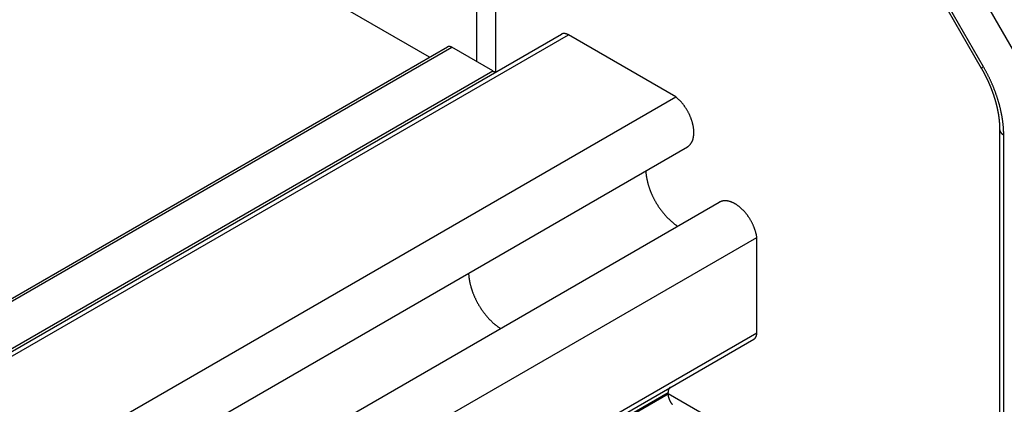
# Model space of a CAD drawing. Extents: x 29 to 3187, y -239 to 718.
# Drawn here: x 590 to 625, y 336 to 350 of the extents above; entities that cross this region are included whole.
import ezdxf

# ---------------------------------------------------------------- set-up
doc = ezdxf.new("R2010")
doc.units = 0
doc.header["$LTSCALE"] = 2
doc.layers.add('VISIBLE__ISO_', color=7, linetype='CONTINUOUS')
doc.layers.add('VISIBLE_NARROW__ISO_', color=7, linetype='CONTINUOUS')

msp = doc.modelspace()

# ---------------------------------------------------------------- linework, layer by layer
at = {"layer": 'VISIBLE__ISO_'}
for p, q in [((604.187, 348.2765), (570.4751, 367.74)), ((622.2667, 350.7898), (623.9412, 347.8894)), ((551.6332, 316.0368), (608.9088, 349.105)), ((613.0012, 346.8618), (609.1588, 349.0802)), ((547.5563, 315.5807), (604.8319, 348.6488)), ((606.4496, 347.7866), (604.9819, 348.634)), ((555.7256, 313.7937), (613.0012, 346.8618)), ((624.5991, 345.7002), (624.5991, 301.0674)), ((556.1417, 312.001), (613.4174, 345.0691)), ((557.2867, 310.0179), (614.5623, 343.086)), ((558.6311, 308.7612), (615.9067, 341.8293)), ((615.9067, 338.4132), (615.9067, 341.8293)), ((558.5275, 305.1162), (615.8032, 338.1843)), ((612.7248, 336.2232), (612.7248, 336.2717))]:
    msp.add_line(p, q, dxfattribs=at)
for points in [[(609.159, 349.08, 0), (609.157, 349.081, 0), (609.154, 349.083, 0), (609.152, 349.084, 0), (609.15, 349.085, 0), (609.148, 349.086, 0), (609.146, 349.087, 0), (609.144, 349.089, 0), (609.141, 349.09, 0), (609.139, 349.091, 0), (609.137, 349.092, 0), (609.135, 349.093, 0), (609.133, 349.094, 0), (609.131, 349.095, 0), (609.128, 349.096, 0), (609.126, 349.097, 0), (609.124, 349.098, 0), (609.122, 349.099, 0), (609.12, 349.1, 0), (609.118, 349.101, 0), (609.116, 349.102, 0), (609.113, 349.103, 0), (609.111, 349.104, 0), (609.109, 349.105, 0), (609.107, 349.106, 0), (609.105, 349.107, 0), (609.103, 349.107, 0), (609.101, 349.108, 0), (609.098, 349.109, 0), (609.096, 349.11, 0), (609.094, 349.111, 0), (609.092, 349.111, 0), (609.09, 349.112, 0), (609.088, 349.113, 0), (609.086, 349.114, 0), (609.083, 349.114, 0), (609.081, 349.115, 0), (609.079, 349.116, 0), (609.077, 349.116, 0), (609.075, 349.117, 0), (609.073, 349.118, 0), (609.071, 349.118, 0), (609.069, 349.119, 0), (609.067, 349.119, 0), (609.065, 349.12, 0), (609.062, 349.12, 0), (609.06, 349.121, 0), (609.058, 349.121, 0), (609.056, 349.122, 0), (609.054, 349.122, 0), (609.052, 349.123, 0), (609.05, 349.123, 0), (609.048, 349.124, 0), (609.046, 349.124, 0), (609.044, 349.124, 0), (609.042, 349.125, 0), (609.04, 349.125, 0), (609.038, 349.125, 0), (609.036, 349.126, 0), (609.034, 349.126, 0), (609.032, 349.126, 0), (609.03, 349.127, 0), (609.028, 349.127, 0), (609.026, 349.127, 0), (609.024, 349.127, 0), (609.022, 349.127, 0), (609.02, 349.128, 0), (609.018, 349.128, 0), (609.016, 349.128, 0), (609.014, 349.128, 0), (609.012, 349.128, 0), (609.01, 349.128, 0), (609.008, 349.128, 0), (609.006, 349.128, 0), (609.004, 349.128, 0), (609.002, 349.128, 0), (609, 349.128, 0), (608.998, 349.128, 0), (608.996, 349.128, 0), (608.994, 349.128, 0), (608.992, 349.128, 0), (608.99, 349.128, 0), (608.988, 349.128, 0), (608.986, 349.128, 0), (608.985, 349.128, 0), (608.983, 349.128, 0), (608.981, 349.127, 0), (608.979, 349.127, 0), (608.977, 349.127, 0), (608.975, 349.127, 0), (608.973, 349.127, 0), (608.972, 349.126, 0), (608.97, 349.126, 0), (608.968, 349.126, 0), (608.966, 349.125, 0), (608.964, 349.125, 0), (608.962, 349.125, 0), (608.961, 349.124, 0), (608.959, 349.124, 0), (608.957, 349.124, 0), (608.955, 349.123, 0), (608.953, 349.123, 0), (608.952, 349.122, 0), (608.95, 349.122, 0), (608.948, 349.121, 0), (608.946, 349.121, 0), (608.945, 349.12, 0), (608.943, 349.12, 0), (608.941, 349.119, 0), (608.94, 349.119, 0), (608.938, 349.118, 0), (608.936, 349.118, 0), (608.935, 349.117, 0), (608.933, 349.116, 0), (608.931, 349.116, 0), (608.93, 349.115, 0), (608.928, 349.114, 0), (608.926, 349.114, 0), (608.925, 349.113, 0), (608.923, 349.112, 0), (608.921, 349.112, 0), (608.92, 349.111, 0), (608.918, 349.11, 0), (608.917, 349.109, 0), (608.915, 349.108, 0), (608.913, 349.108, 0), (608.912, 349.107, 0), (608.91, 349.106, 0), (608.909, 349.105, 0)], [(604.982, 348.634, 0), (604.981, 348.635, 0), (604.979, 348.635, 0), (604.978, 348.636, 0), (604.977, 348.637, 0), (604.975, 348.638, 0), (604.974, 348.638, 0), (604.973, 348.639, 0), (604.972, 348.64, 0), (604.97, 348.64, 0), (604.969, 348.641, 0), (604.968, 348.642, 0), (604.966, 348.642, 0), (604.965, 348.643, 0), (604.964, 348.644, 0), (604.962, 348.644, 0), (604.961, 348.645, 0), (604.96, 348.645, 0), (604.959, 348.646, 0), (604.957, 348.647, 0), (604.956, 348.647, 0), (604.955, 348.648, 0), (604.953, 348.648, 0), (604.952, 348.649, 0), (604.951, 348.649, 0), (604.95, 348.65, 0), (604.948, 348.65, 0), (604.947, 348.651, 0), (604.946, 348.651, 0), (604.944, 348.652, 0), (604.943, 348.652, 0), (604.942, 348.653, 0), (604.941, 348.653, 0), (604.939, 348.654, 0), (604.938, 348.654, 0), (604.937, 348.654, 0), (604.935, 348.655, 0), (604.934, 348.655, 0), (604.933, 348.656, 0), (604.932, 348.656, 0), (604.93, 348.656, 0), (604.929, 348.657, 0), (604.928, 348.657, 0), (604.927, 348.657, 0), (604.925, 348.658, 0), (604.924, 348.658, 0), (604.923, 348.658, 0), (604.922, 348.659, 0), (604.92, 348.659, 0), (604.919, 348.659, 0), (604.918, 348.66, 0), (604.917, 348.66, 0), (604.915, 348.66, 0), (604.914, 348.66, 0), (604.913, 348.66, 0), (604.912, 348.661, 0), (604.91, 348.661, 0), (604.909, 348.661, 0), (604.908, 348.661, 0), (604.907, 348.661, 0), (604.906, 348.662, 0), (604.904, 348.662, 0), (604.903, 348.662, 0), (604.902, 348.662, 0), (604.901, 348.662, 0), (604.9, 348.662, 0), (604.898, 348.662, 0), (604.897, 348.663, 0), (604.896, 348.663, 0), (604.895, 348.663, 0), (604.894, 348.663, 0), (604.892, 348.663, 0), (604.891, 348.663, 0), (604.89, 348.663, 0), (604.889, 348.663, 0), (604.888, 348.663, 0), (604.887, 348.663, 0), (604.885, 348.663, 0), (604.884, 348.663, 0), (604.883, 348.663, 0), (604.882, 348.663, 0), (604.881, 348.663, 0), (604.88, 348.663, 0), (604.879, 348.663, 0), (604.877, 348.663, 0), (604.876, 348.662, 0), (604.875, 348.662, 0), (604.874, 348.662, 0), (604.873, 348.662, 0), (604.872, 348.662, 0), (604.871, 348.662, 0), (604.87, 348.662, 0), (604.868, 348.661, 0), (604.867, 348.661, 0), (604.866, 348.661, 0), (604.865, 348.661, 0), (604.864, 348.661, 0), (604.863, 348.661, 0), (604.862, 348.66, 0), (604.861, 348.66, 0), (604.86, 348.66, 0), (604.859, 348.66, 0), (604.858, 348.659, 0), (604.857, 348.659, 0), (604.856, 348.659, 0), (604.855, 348.658, 0), (604.853, 348.658, 0), (604.852, 348.658, 0), (604.851, 348.657, 0), (604.85, 348.657, 0), (604.849, 348.657, 0), (604.848, 348.656, 0), (604.847, 348.656, 0), (604.846, 348.656, 0), (604.845, 348.655, 0), (604.844, 348.655, 0), (604.843, 348.655, 0), (604.842, 348.654, 0), (604.841, 348.654, 0), (604.84, 348.653, 0), (604.839, 348.653, 0), (604.839, 348.652, 0), (604.838, 348.652, 0), (604.837, 348.651, 0), (604.836, 348.651, 0), (604.835, 348.65, 0), (604.834, 348.65, 0), (604.833, 348.649, 0), (604.832, 348.649, 0)], [(606.45, 347.787, 0), (606.451, 347.786, 0), (606.452, 347.785, 0), (606.454, 347.784, 0), (606.455, 347.784, 0), (606.456, 347.783, 0), (606.457, 347.782, 0), (606.459, 347.782, 0), (606.46, 347.781, 0), (606.461, 347.78, 0), (606.463, 347.78, 0), (606.464, 347.779, 0), (606.465, 347.778, 0), (606.467, 347.778, 0), (606.468, 347.777, 0), (606.469, 347.776, 0), (606.47, 347.776, 0), (606.472, 347.775, 0), (606.473, 347.775, 0), (606.474, 347.774, 0), (606.476, 347.773, 0), (606.477, 347.773, 0), (606.478, 347.772, 0), (606.479, 347.772, 0), (606.481, 347.771, 0), (606.482, 347.771, 0), (606.483, 347.77, 0), (606.485, 347.77, 0), (606.486, 347.769, 0), (606.487, 347.769, 0), (606.488, 347.768, 0), (606.49, 347.768, 0), (606.491, 347.767, 0), (606.492, 347.767, 0), (606.494, 347.767, 0), (606.495, 347.766, 0), (606.496, 347.766, 0), (606.497, 347.765, 0), (606.499, 347.765, 0), (606.5, 347.765, 0), (606.501, 347.764, 0), (606.502, 347.764, 0), (606.504, 347.763, 0), (606.505, 347.763, 0), (606.506, 347.763, 0), (606.507, 347.762, 0), (606.509, 347.762, 0), (606.51, 347.762, 0), (606.511, 347.762, 0), (606.512, 347.761, 0), (606.514, 347.761, 0), (606.515, 347.761, 0), (606.516, 347.761, 0), (606.517, 347.76, 0), (606.519, 347.76, 0), (606.52, 347.76, 0), (606.521, 347.76, 0), (606.522, 347.759, 0), (606.524, 347.759, 0), (606.525, 347.759, 0), (606.526, 347.759, 0), (606.527, 347.759, 0), (606.528, 347.759, 0), (606.53, 347.759, 0), (606.531, 347.758, 0), (606.532, 347.758, 0), (606.533, 347.758, 0), (606.534, 347.758, 0), (606.536, 347.758, 0), (606.537, 347.758, 0), (606.538, 347.758, 0), (606.539, 347.758, 0), (606.54, 347.758, 0), (606.541, 347.758, 0), (606.543, 347.758, 0), (606.544, 347.758, 0), (606.545, 347.758, 0), (606.546, 347.758, 0), (606.547, 347.758, 0), (606.548, 347.758, 0), (606.55, 347.758, 0), (606.551, 347.758, 0), (606.552, 347.758, 0), (606.553, 347.758, 0), (606.554, 347.758, 0), (606.555, 347.758, 0), (606.556, 347.758, 0), (606.558, 347.758, 0), (606.559, 347.758, 0), (606.56, 347.759, 0), (606.561, 347.759, 0), (606.562, 347.759, 0), (606.563, 347.759, 0), (606.564, 347.759, 0), (606.565, 347.759, 0), (606.566, 347.76, 0), (606.567, 347.76, 0), (606.569, 347.76, 0), (606.57, 347.76, 0), (606.571, 347.761, 0), (606.572, 347.761, 0), (606.573, 347.761, 0), (606.574, 347.761, 0), (606.575, 347.762, 0), (606.576, 347.762, 0), (606.577, 347.762, 0), (606.578, 347.762, 0), (606.579, 347.763, 0), (606.58, 347.763, 0), (606.581, 347.763, 0), (606.582, 347.764, 0), (606.583, 347.764, 0), (606.584, 347.765, 0), (606.585, 347.765, 0), (606.586, 347.765, 0), (606.587, 347.766, 0), (606.588, 347.766, 0), (606.589, 347.766, 0), (606.59, 347.767, 0), (606.591, 347.767, 0), (606.592, 347.768, 0), (606.593, 347.768, 0), (606.594, 347.769, 0), (606.595, 347.769, 0), (606.596, 347.77, 0), (606.597, 347.77, 0), (606.598, 347.771, 0), (606.599, 347.771, 0), (606.6, 347.772, 0)], [(623.941, 347.889, 0), (623.945, 347.884, 0), (623.948, 347.878, 0), (623.951, 347.872, 0), (623.954, 347.867, 0), (623.958, 347.861, 0), (623.961, 347.855, 0), (623.964, 347.849, 0), (623.967, 347.844, 0), (623.971, 347.838, 0), (623.974, 347.832, 0), (623.977, 347.826, 0), (623.98, 347.821, 0), (623.983, 347.815, 0), (623.987, 347.809, 0), (623.99, 347.803, 0), (623.993, 347.798, 0), (623.996, 347.792, 0), (623.999, 347.786, 0), (624.003, 347.78, 0), (624.006, 347.775, 0), (624.009, 347.769, 0), (624.012, 347.763, 0), (624.015, 347.757, 0), (624.018, 347.752, 0), (624.021, 347.746, 0), (624.025, 347.74, 0), (624.028, 347.734, 0), (624.031, 347.728, 0), (624.034, 347.723, 0), (624.037, 347.717, 0), (624.04, 347.711, 0), (624.043, 347.705, 0), (624.046, 347.699, 0), (624.049, 347.693, 0), (624.052, 347.688, 0), (624.055, 347.682, 0), (624.058, 347.676, 0), (624.061, 347.67, 0), (624.064, 347.664, 0), (624.067, 347.658, 0), (624.07, 347.653, 0), (624.073, 347.647, 0), (624.076, 347.641, 0), (624.079, 347.635, 0), (624.082, 347.629, 0), (624.085, 347.623, 0), (624.088, 347.618, 0), (624.091, 347.612, 0), (624.094, 347.606, 0), (624.097, 347.6, 0), (624.1, 347.594, 0), (624.103, 347.588, 0), (624.106, 347.582, 0), (624.109, 347.577, 0), (624.112, 347.571, 0), (624.115, 347.565, 0), (624.117, 347.559, 0), (624.12, 347.553, 0), (624.123, 347.547, 0), (624.126, 347.541, 0), (624.129, 347.535, 0), (624.132, 347.529, 0), (624.135, 347.524, 0), (624.137, 347.518, 0), (624.14, 347.512, 0), (624.143, 347.506, 0), (624.146, 347.5, 0), (624.149, 347.494, 0), (624.152, 347.488, 0), (624.154, 347.482, 0), (624.157, 347.476, 0), (624.16, 347.47, 0), (624.163, 347.465, 0), (624.165, 347.459, 0), (624.168, 347.453, 0), (624.171, 347.447, 0), (624.174, 347.441, 0), (624.176, 347.435, 0), (624.179, 347.429, 0), (624.182, 347.423, 0), (624.184, 347.417, 0), (624.187, 347.411, 0), (624.19, 347.405, 0), (624.192, 347.399, 0), (624.195, 347.394, 0), (624.198, 347.388, 0), (624.2, 347.382, 0), (624.203, 347.376, 0), (624.206, 347.37, 0), (624.208, 347.364, 0), (624.211, 347.358, 0), (624.214, 347.352, 0), (624.216, 347.346, 0), (624.219, 347.34, 0), (624.221, 347.334, 0), (624.224, 347.328, 0), (624.227, 347.322, 0), (624.229, 347.316, 0), (624.232, 347.31, 0), (624.234, 347.304, 0), (624.237, 347.299, 0), (624.239, 347.293, 0), (624.242, 347.287, 0), (624.244, 347.281, 0), (624.247, 347.275, 0), (624.249, 347.269, 0), (624.252, 347.263, 0), (624.254, 347.257, 0), (624.257, 347.251, 0), (624.259, 347.245, 0), (624.262, 347.239, 0), (624.264, 347.233, 0), (624.267, 347.227, 0), (624.269, 347.221, 0), (624.271, 347.215, 0), (624.274, 347.209, 0), (624.276, 347.203, 0), (624.279, 347.197, 0), (624.281, 347.191, 0), (624.283, 347.185, 0), (624.286, 347.179, 0), (624.288, 347.173, 0), (624.291, 347.167, 0), (624.293, 347.162, 0), (624.295, 347.156, 0), (624.298, 347.15, 0), (624.3, 347.144, 0), (624.302, 347.138, 0), (624.304, 347.132, 0), (624.307, 347.126, 0), (624.309, 347.12, 0), (624.311, 347.114, 0), (624.314, 347.108, 0), (624.316, 347.102, 0), (624.318, 347.096, 0), (624.32, 347.09, 0), (624.323, 347.084, 0), (624.325, 347.078, 0), (624.327, 347.072, 0), (624.329, 347.066, 0), (624.332, 347.06, 0), (624.334, 347.054, 0), (624.336, 347.048, 0), (624.338, 347.042, 0), (624.34, 347.036, 0), (624.342, 347.03, 0), (624.345, 347.024, 0), (624.347, 347.018, 0), (624.349, 347.012, 0), (624.351, 347.007, 0), (624.353, 347.001, 0), (624.355, 346.995, 0), (624.357, 346.989, 0), (624.359, 346.983, 0), (624.361, 346.977, 0), (624.364, 346.971, 0), (624.366, 346.965, 0), (624.368, 346.959, 0), (624.37, 346.953, 0), (624.372, 346.947, 0), (624.374, 346.941, 0), (624.376, 346.935, 0), (624.378, 346.929, 0), (624.38, 346.923, 0), (624.382, 346.917, 0), (624.384, 346.911, 0), (624.386, 346.905, 0), (624.388, 346.899, 0), (624.39, 346.893, 0), (624.392, 346.888, 0), (624.394, 346.882, 0), (624.396, 346.876, 0), (624.397, 346.87, 0), (624.399, 346.864, 0), (624.401, 346.858, 0), (624.403, 346.852, 0), (624.405, 346.846, 0), (624.407, 346.84, 0), (624.409, 346.834, 0), (624.411, 346.828, 0), (624.413, 346.822, 0), (624.414, 346.816, 0), (624.416, 346.81, 0), (624.418, 346.804, 0), (624.42, 346.799, 0), (624.422, 346.793, 0), (624.423, 346.787, 0), (624.425, 346.781, 0), (624.427, 346.775, 0), (624.429, 346.769, 0), (624.431, 346.763, 0), (624.432, 346.757, 0), (624.434, 346.751, 0), (624.436, 346.745, 0), (624.438, 346.739, 0), (624.439, 346.734, 0), (624.441, 346.728, 0), (624.443, 346.722, 0), (624.444, 346.716, 0), (624.446, 346.71, 0), (624.448, 346.704, 0), (624.449, 346.698, 0), (624.451, 346.692, 0), (624.453, 346.686, 0), (624.454, 346.681, 0), (624.456, 346.675, 0), (624.458, 346.669, 0), (624.459, 346.663, 0), (624.461, 346.657, 0), (624.462, 346.651, 0), (624.464, 346.645, 0), (624.466, 346.639, 0), (624.467, 346.634, 0), (624.469, 346.628, 0), (624.47, 346.622, 0), (624.472, 346.616, 0), (624.473, 346.61, 0), (624.475, 346.604, 0), (624.476, 346.599, 0), (624.478, 346.593, 0), (624.479, 346.587, 0), (624.481, 346.581, 0), (624.482, 346.575, 0), (624.484, 346.569, 0), (624.485, 346.564, 0), (624.487, 346.558, 0), (624.488, 346.552, 0), (624.489, 346.546, 0), (624.491, 346.54, 0), (624.492, 346.534, 0), (624.494, 346.529, 0), (624.495, 346.523, 0), (624.496, 346.517, 0), (624.498, 346.511, 0), (624.499, 346.505, 0), (624.501, 346.5, 0), (624.502, 346.494, 0), (624.503, 346.488, 0), (624.505, 346.482, 0), (624.506, 346.476, 0), (624.507, 346.471, 0), (624.509, 346.465, 0), (624.51, 346.459, 0), (624.511, 346.453, 0), (624.512, 346.448, 0), (624.514, 346.442, 0), (624.515, 346.436, 0), (624.516, 346.43, 0), (624.517, 346.425, 0), (624.519, 346.419, 0), (624.52, 346.413, 0), (624.521, 346.407, 0), (624.522, 346.402, 0), (624.523, 346.396, 0), (624.525, 346.39, 0), (624.526, 346.384, 0), (624.527, 346.379, 0), (624.528, 346.373, 0), (624.529, 346.367, 0), (624.53, 346.362, 0), (624.531, 346.356, 0), (624.533, 346.35, 0), (624.534, 346.345, 0), (624.535, 346.339, 0), (624.536, 346.333, 0), (624.537, 346.327, 0), (624.538, 346.322, 0), (624.539, 346.316, 0), (624.54, 346.31, 0), (624.541, 346.305, 0), (624.542, 346.299, 0), (624.543, 346.293, 0), (624.544, 346.288, 0), (624.545, 346.282, 0), (624.546, 346.277, 0), (624.547, 346.271, 0), (624.548, 346.265, 0), (624.549, 346.26, 0), (624.55, 346.254, 0), (624.551, 346.248, 0), (624.552, 346.243, 0), (624.553, 346.237, 0), (624.554, 346.232, 0), (624.555, 346.226, 0), (624.556, 346.22, 0), (624.556, 346.215, 0), (624.557, 346.209, 0), (624.558, 346.204, 0), (624.559, 346.198, 0), (624.56, 346.192, 0), (624.561, 346.187, 0), (624.562, 346.181, 0), (624.562, 346.176, 0), (624.563, 346.17, 0), (624.564, 346.165, 0), (624.565, 346.159, 0), (624.566, 346.154, 0), (624.566, 346.148, 0), (624.567, 346.143, 0), (624.568, 346.137, 0), (624.569, 346.131, 0), (624.569, 346.126, 0), (624.57, 346.12, 0), (624.571, 346.115, 0), (624.572, 346.109, 0), (624.572, 346.104, 0), (624.573, 346.099, 0), (624.574, 346.093, 0), (624.574, 346.088, 0), (624.575, 346.082, 0), (624.576, 346.077, 0), (624.576, 346.071, 0), (624.577, 346.066, 0), (624.578, 346.06, 0), (624.578, 346.055, 0), (624.579, 346.049, 0), (624.58, 346.044, 0), (624.58, 346.039, 0), (624.581, 346.033, 0), (624.581, 346.028, 0), (624.582, 346.022, 0), (624.582, 346.017, 0), (624.583, 346.012, 0), (624.583, 346.006, 0), (624.584, 346.001, 0), (624.585, 345.995, 0), (624.585, 345.99, 0), (624.586, 345.985, 0), (624.586, 345.979, 0), (624.587, 345.974, 0), (624.587, 345.969, 0), (624.587, 345.963, 0), (624.588, 345.958, 0), (624.588, 345.953, 0), (624.589, 345.947, 0), (624.589, 345.942, 0), (624.59, 345.937, 0), (624.59, 345.931, 0), (624.59, 345.926, 0), (624.591, 345.921, 0), (624.591, 345.916, 0), (624.592, 345.91, 0), (624.592, 345.905, 0), (624.592, 345.9, 0), (624.593, 345.895, 0), (624.593, 345.889, 0), (624.593, 345.884, 0), (624.594, 345.879, 0), (624.594, 345.874, 0), (624.594, 345.868, 0), (624.595, 345.863, 0), (624.595, 345.858, 0), (624.595, 345.853, 0), (624.595, 345.848, 0), (624.596, 345.842, 0), (624.596, 345.837, 0), (624.596, 345.832, 0), (624.596, 345.827, 0), (624.597, 345.822, 0), (624.597, 345.817, 0), (624.597, 345.811, 0), (624.597, 345.806, 0), (624.597, 345.801, 0), (624.598, 345.796, 0), (624.598, 345.791, 0), (624.598, 345.786, 0), (624.598, 345.781, 0), (624.598, 345.776, 0), (624.598, 345.771, 0), (624.598, 345.765, 0), (624.598, 345.76, 0), (624.599, 345.755, 0), (624.599, 345.75, 0), (624.599, 345.745, 0), (624.599, 345.74, 0), (624.599, 345.735, 0), (624.599, 345.73, 0), (624.599, 345.725, 0), (624.599, 345.72, 0), (624.599, 345.715, 0), (624.599, 345.71, 0), (624.599, 345.705, 0), (624.599, 345.7, 0)], [(613.417, 345.069, 0), (613.427, 345.075, 0), (613.436, 345.081, 0), (613.445, 345.087, 0), (613.454, 345.093, 0), (613.463, 345.1, 0), (613.472, 345.107, 0), (613.48, 345.114, 0), (613.488, 345.122, 0), (613.496, 345.13, 0), (613.504, 345.138, 0), (613.512, 345.146, 0), (613.519, 345.155, 0), (613.527, 345.164, 0), (613.534, 345.173, 0), (613.541, 345.182, 0), (613.548, 345.192, 0), (613.554, 345.202, 0), (613.56, 345.212, 0), (613.567, 345.222, 0), (613.573, 345.233, 0), (613.578, 345.244, 0), (613.584, 345.255, 0), (613.589, 345.266, 0), (613.594, 345.277, 0), (613.599, 345.289, 0), (613.604, 345.301, 0), (613.608, 345.313, 0), (613.612, 345.325, 0), (613.616, 345.338, 0), (613.62, 345.351, 0), (613.624, 345.364, 0), (613.627, 345.377, 0), (613.63, 345.39, 0), (613.633, 345.404, 0), (613.636, 345.417, 0), (613.638, 345.431, 0), (613.64, 345.445, 0), (613.642, 345.46, 0), (613.644, 345.474, 0), (613.646, 345.489, 0), (613.647, 345.503, 0), (613.648, 345.518, 0), (613.649, 345.533, 0), (613.65, 345.549, 0), (613.65, 345.564, 0), (613.65, 345.579, 0), (613.65, 345.595, 0), (613.65, 345.611, 0), (613.65, 345.627, 0), (613.649, 345.643, 0), (613.648, 345.659, 0), (613.647, 345.675, 0), (613.645, 345.691, 0), (613.644, 345.708, 0), (613.642, 345.724, 0), (613.64, 345.741, 0), (613.637, 345.757, 0), (613.635, 345.774, 0), (613.632, 345.791, 0), (613.629, 345.808, 0), (613.626, 345.825, 0), (613.622, 345.842, 0), (613.619, 345.859, 0), (613.615, 345.876, 0), (613.611, 345.893, 0), (613.606, 345.911, 0), (613.602, 345.928, 0), (613.597, 345.945, 0), (613.592, 345.963, 0), (613.587, 345.98, 0), (613.582, 345.997, 0), (613.576, 346.015, 0), (613.57, 346.032, 0), (613.564, 346.05, 0), (613.558, 346.067, 0), (613.552, 346.085, 0), (613.545, 346.102, 0), (613.538, 346.119, 0), (613.531, 346.137, 0), (613.524, 346.154, 0), (613.517, 346.171, 0), (613.509, 346.189, 0), (613.501, 346.206, 0), (613.493, 346.223, 0), (613.485, 346.24, 0), (613.477, 346.257, 0), (613.468, 346.274, 0), (613.46, 346.291, 0), (613.451, 346.308, 0), (613.442, 346.325, 0), (613.432, 346.341, 0), (613.423, 346.358, 0), (613.414, 346.375, 0), (613.404, 346.391, 0), (613.394, 346.407, 0), (613.384, 346.424, 0), (613.374, 346.44, 0), (613.364, 346.456, 0), (613.353, 346.472, 0), (613.343, 346.487, 0), (613.332, 346.503, 0), (613.321, 346.519, 0), (613.31, 346.534, 0), (613.299, 346.549, 0), (613.288, 346.564, 0), (613.276, 346.579, 0), (613.265, 346.594, 0), (613.253, 346.609, 0), (613.241, 346.623, 0), (613.23, 346.637, 0), (613.218, 346.652, 0), (613.205, 346.665, 0), (613.193, 346.679, 0), (613.181, 346.693, 0), (613.169, 346.706, 0), (613.156, 346.719, 0), (613.144, 346.732, 0), (613.131, 346.745, 0), (613.118, 346.758, 0), (613.106, 346.77, 0), (613.093, 346.783, 0), (613.08, 346.794, 0), (613.067, 346.806, 0), (613.054, 346.818, 0), (613.041, 346.829, 0), (613.028, 346.84, 0), (613.014, 346.851, 0), (613.001, 346.862, 0)], [(611.928, 344.209, 0), (611.929, 344.193, 0), (611.93, 344.176, 0), (611.932, 344.16, 0), (611.933, 344.143, 0), (611.935, 344.126, 0), (611.936, 344.11, 0), (611.938, 344.093, 0), (611.94, 344.076, 0), (611.942, 344.059, 0), (611.945, 344.042, 0), (611.947, 344.024, 0), (611.95, 344.007, 0), (611.953, 343.99, 0), (611.956, 343.973, 0), (611.959, 343.955, 0), (611.962, 343.938, 0), (611.965, 343.921, 0), (611.969, 343.903, 0), (611.973, 343.886, 0), (611.976, 343.868, 0), (611.98, 343.85, 0), (611.985, 343.833, 0), (611.989, 343.815, 0), (611.993, 343.797, 0), (611.998, 343.78, 0), (612.003, 343.762, 0), (612.008, 343.744, 0), (612.013, 343.726, 0), (612.018, 343.709, 0), (612.023, 343.691, 0), (612.029, 343.673, 0), (612.034, 343.655, 0), (612.04, 343.637, 0), (612.046, 343.62, 0), (612.052, 343.602, 0), (612.058, 343.584, 0), (612.064, 343.566, 0), (612.071, 343.548, 0), (612.077, 343.53, 0), (612.084, 343.513, 0), (612.091, 343.495, 0), (612.098, 343.477, 0), (612.105, 343.459, 0), (612.112, 343.441, 0), (612.12, 343.424, 0), (612.127, 343.406, 0), (612.135, 343.388, 0), (612.143, 343.37, 0), (612.151, 343.353, 0), (612.159, 343.335, 0), (612.167, 343.318, 0), (612.175, 343.3, 0), (612.184, 343.282, 0), (612.192, 343.265, 0), (612.201, 343.248, 0), (612.21, 343.23, 0), (612.219, 343.213, 0), (612.228, 343.196, 0), (612.237, 343.178, 0), (612.246, 343.161, 0), (612.255, 343.144, 0), (612.265, 343.127, 0), (612.275, 343.11, 0), (612.284, 343.093, 0), (612.294, 343.076, 0), (612.304, 343.059, 0), (612.314, 343.042, 0), (612.324, 343.026, 0), (612.335, 343.009, 0), (612.345, 342.992, 0), (612.355, 342.976, 0), (612.366, 342.96, 0), (612.377, 342.943, 0), (612.387, 342.927, 0), (612.398, 342.911, 0), (612.409, 342.895, 0), (612.42, 342.879, 0), (612.431, 342.863, 0), (612.443, 342.847, 0), (612.454, 342.832, 0), (612.465, 342.816, 0), (612.477, 342.8, 0), (612.488, 342.785, 0), (612.5, 342.77, 0), (612.512, 342.755, 0), (612.524, 342.74, 0), (612.536, 342.725, 0), (612.548, 342.71, 0), (612.56, 342.695, 0), (612.572, 342.68, 0), (612.584, 342.666, 0), (612.596, 342.651, 0), (612.609, 342.637, 0), (612.621, 342.623, 0), (612.634, 342.609, 0), (612.646, 342.595, 0), (612.659, 342.581, 0), (612.672, 342.568, 0), (612.684, 342.554, 0), (612.697, 342.541, 0), (612.71, 342.528, 0), (612.723, 342.514, 0), (612.736, 342.501, 0), (612.749, 342.489, 0), (612.762, 342.476, 0), (612.775, 342.463, 0), (612.788, 342.451, 0), (612.802, 342.439, 0), (612.815, 342.427, 0), (612.828, 342.415, 0), (612.842, 342.403, 0), (612.855, 342.391, 0), (612.868, 342.38, 0), (612.882, 342.368, 0), (612.895, 342.357, 0), (612.909, 342.346, 0), (612.923, 342.335, 0), (612.936, 342.324, 0), (612.95, 342.314, 0), (612.963, 342.303, 0), (612.977, 342.293, 0), (612.991, 342.283, 0), (613.005, 342.273, 0), (613.018, 342.264, 0), (613.032, 342.254, 0), (613.046, 342.245, 0), (613.06, 342.235, 0), (613.073, 342.226, 0)], [(615.907, 341.829, 0), (615.904, 341.846, 0), (615.901, 341.863, 0), (615.898, 341.88, 0), (615.895, 341.897, 0), (615.892, 341.914, 0), (615.888, 341.931, 0), (615.884, 341.948, 0), (615.88, 341.965, 0), (615.875, 341.983, 0), (615.871, 342, 0), (615.866, 342.017, 0), (615.861, 342.035, 0), (615.856, 342.052, 0), (615.85, 342.069, 0), (615.845, 342.087, 0), (615.839, 342.104, 0), (615.833, 342.122, 0), (615.827, 342.139, 0), (615.82, 342.157, 0), (615.813, 342.174, 0), (615.807, 342.191, 0), (615.8, 342.209, 0), (615.792, 342.226, 0), (615.785, 342.243, 0), (615.777, 342.261, 0), (615.769, 342.278, 0), (615.761, 342.295, 0), (615.753, 342.312, 0), (615.745, 342.329, 0), (615.736, 342.346, 0), (615.728, 342.363, 0), (615.719, 342.38, 0), (615.71, 342.397, 0), (615.7, 342.413, 0), (615.691, 342.43, 0), (615.682, 342.446, 0), (615.672, 342.463, 0), (615.662, 342.479, 0), (615.652, 342.495, 0), (615.642, 342.512, 0), (615.631, 342.528, 0), (615.621, 342.543, 0), (615.61, 342.559, 0), (615.6, 342.575, 0), (615.589, 342.59, 0), (615.578, 342.606, 0), (615.566, 342.621, 0), (615.555, 342.636, 0), (615.544, 342.651, 0), (615.532, 342.665, 0), (615.521, 342.68, 0), (615.509, 342.695, 0), (615.497, 342.709, 0), (615.485, 342.723, 0), (615.473, 342.737, 0), (615.461, 342.75, 0), (615.448, 342.764, 0), (615.436, 342.777, 0), (615.424, 342.791, 0), (615.411, 342.804, 0), (615.398, 342.816, 0), (615.386, 342.829, 0), (615.373, 342.841, 0), (615.36, 342.853, 0), (615.347, 342.865, 0), (615.334, 342.877, 0), (615.321, 342.889, 0), (615.308, 342.9, 0), (615.295, 342.911, 0), (615.282, 342.922, 0), (615.268, 342.932, 0), (615.255, 342.943, 0), (615.242, 342.953, 0), (615.228, 342.963, 0), (615.215, 342.972, 0), (615.202, 342.982, 0), (615.188, 342.991, 0), (615.175, 343, 0), (615.161, 343.008, 0), (615.148, 343.017, 0), (615.134, 343.025, 0), (615.121, 343.033, 0), (615.107, 343.04, 0), (615.094, 343.048, 0), (615.08, 343.055, 0), (615.067, 343.061, 0), (615.053, 343.068, 0), (615.04, 343.074, 0), (615.027, 343.08, 0), (615.013, 343.086, 0), (615, 343.091, 0), (614.987, 343.096, 0), (614.973, 343.101, 0), (614.96, 343.106, 0), (614.947, 343.11, 0), (614.934, 343.114, 0), (614.921, 343.117, 0), (614.908, 343.121, 0), (614.895, 343.124, 0), (614.882, 343.127, 0), (614.869, 343.129, 0), (614.856, 343.131, 0), (614.844, 343.133, 0), (614.831, 343.135, 0), (614.819, 343.136, 0), (614.806, 343.137, 0), (614.794, 343.138, 0), (614.782, 343.139, 0), (614.769, 343.139, 0), (614.757, 343.139, 0), (614.746, 343.138, 0), (614.734, 343.137, 0), (614.722, 343.136, 0), (614.71, 343.135, 0), (614.699, 343.133, 0), (614.688, 343.132, 0), (614.676, 343.129, 0), (614.665, 343.127, 0), (614.654, 343.124, 0), (614.644, 343.121, 0), (614.633, 343.118, 0), (614.622, 343.114, 0), (614.612, 343.11, 0), (614.602, 343.106, 0), (614.592, 343.101, 0), (614.582, 343.096, 0), (614.572, 343.091, 0), (614.562, 343.086, 0)], [(605.584, 340.547, 0), (605.585, 340.53, 0), (605.586, 340.514, 0), (605.587, 340.497, 0), (605.588, 340.48, 0), (605.589, 340.464, 0), (605.591, 340.447, 0), (605.593, 340.43, 0), (605.595, 340.413, 0), (605.597, 340.396, 0), (605.599, 340.379, 0), (605.601, 340.362, 0), (605.603, 340.345, 0), (605.606, 340.327, 0), (605.609, 340.31, 0), (605.612, 340.293, 0), (605.615, 340.275, 0), (605.618, 340.258, 0), (605.622, 340.24, 0), (605.625, 340.223, 0), (605.629, 340.205, 0), (605.633, 340.188, 0), (605.637, 340.17, 0), (605.641, 340.152, 0), (605.645, 340.135, 0), (605.65, 340.117, 0), (605.654, 340.099, 0), (605.659, 340.081, 0), (605.664, 340.063, 0), (605.669, 340.046, 0), (605.675, 340.028, 0), (605.68, 340.01, 0), (605.685, 339.992, 0), (605.691, 339.974, 0), (605.697, 339.956, 0), (605.703, 339.938, 0), (605.709, 339.92, 0), (605.715, 339.902, 0), (605.722, 339.884, 0), (605.728, 339.867, 0), (605.735, 339.849, 0), (605.742, 339.831, 0), (605.749, 339.813, 0), (605.756, 339.795, 0), (605.763, 339.777, 0), (605.77, 339.759, 0), (605.778, 339.741, 0), (605.786, 339.724, 0), (605.793, 339.706, 0), (605.801, 339.688, 0), (605.809, 339.67, 0), (605.818, 339.653, 0), (605.826, 339.635, 0), (605.834, 339.618, 0), (605.843, 339.6, 0), (605.851, 339.582, 0), (605.86, 339.565, 0), (605.869, 339.548, 0), (605.878, 339.53, 0), (605.887, 339.513, 0), (605.897, 339.496, 0), (605.906, 339.478, 0), (605.916, 339.461, 0), (605.925, 339.444, 0), (605.935, 339.427, 0), (605.945, 339.41, 0), (605.955, 339.393, 0), (605.965, 339.376, 0), (605.975, 339.36, 0), (605.986, 339.343, 0), (605.996, 339.326, 0), (606.006, 339.31, 0), (606.017, 339.293, 0), (606.028, 339.277, 0), (606.039, 339.261, 0), (606.05, 339.245, 0), (606.061, 339.229, 0), (606.072, 339.212, 0), (606.083, 339.197, 0), (606.094, 339.181, 0), (606.106, 339.165, 0), (606.117, 339.149, 0), (606.129, 339.134, 0), (606.14, 339.119, 0), (606.152, 339.103, 0), (606.164, 339.088, 0), (606.176, 339.073, 0), (606.188, 339.058, 0), (606.2, 339.043, 0), (606.212, 339.028, 0), (606.224, 339.014, 0), (606.237, 338.999, 0), (606.249, 338.985, 0), (606.262, 338.971, 0), (606.274, 338.956, 0), (606.287, 338.942, 0), (606.299, 338.929, 0), (606.312, 338.915, 0), (606.325, 338.901, 0), (606.338, 338.888, 0), (606.351, 338.874, 0), (606.364, 338.861, 0), (606.377, 338.848, 0), (606.39, 338.835, 0), (606.403, 338.823, 0), (606.416, 338.81, 0), (606.429, 338.797, 0), (606.443, 338.785, 0), (606.456, 338.773, 0), (606.469, 338.761, 0), (606.483, 338.749, 0), (606.496, 338.737, 0), (606.51, 338.726, 0), (606.523, 338.714, 0), (606.537, 338.703, 0), (606.55, 338.692, 0), (606.564, 338.681, 0), (606.578, 338.67, 0), (606.591, 338.66, 0), (606.605, 338.649, 0), (606.619, 338.639, 0), (606.632, 338.629, 0), (606.646, 338.619, 0), (606.66, 338.61, 0), (606.674, 338.6, 0), (606.688, 338.591, 0), (606.702, 338.581, 0), (606.715, 338.572, 0), (606.729, 338.564, 0)], [(615.803, 338.184, 0), (615.805, 338.185, 0), (615.806, 338.186, 0), (615.808, 338.187, 0), (615.809, 338.188, 0), (615.811, 338.189, 0), (615.812, 338.19, 0), (615.814, 338.191, 0), (615.815, 338.192, 0), (615.817, 338.193, 0), (615.818, 338.194, 0), (615.819, 338.195, 0), (615.821, 338.196, 0), (615.822, 338.197, 0), (615.824, 338.198, 0), (615.825, 338.199, 0), (615.826, 338.201, 0), (615.828, 338.202, 0), (615.829, 338.203, 0), (615.831, 338.204, 0), (615.832, 338.205, 0), (615.833, 338.206, 0), (615.835, 338.208, 0), (615.836, 338.209, 0), (615.837, 338.21, 0), (615.838, 338.211, 0), (615.84, 338.213, 0), (615.841, 338.214, 0), (615.842, 338.215, 0), (615.843, 338.217, 0), (615.845, 338.218, 0), (615.846, 338.219, 0), (615.847, 338.221, 0), (615.848, 338.222, 0), (615.85, 338.224, 0), (615.851, 338.225, 0), (615.852, 338.226, 0), (615.853, 338.228, 0), (615.854, 338.229, 0), (615.855, 338.231, 0), (615.856, 338.232, 0), (615.858, 338.234, 0), (615.859, 338.235, 0), (615.86, 338.237, 0), (615.861, 338.238, 0), (615.862, 338.24, 0), (615.863, 338.242, 0), (615.864, 338.243, 0), (615.865, 338.245, 0), (615.866, 338.246, 0), (615.867, 338.248, 0), (615.868, 338.25, 0), (615.869, 338.251, 0), (615.87, 338.253, 0), (615.871, 338.255, 0), (615.872, 338.256, 0), (615.873, 338.258, 0), (615.874, 338.26, 0), (615.875, 338.262, 0), (615.876, 338.263, 0), (615.876, 338.265, 0), (615.877, 338.267, 0), (615.878, 338.269, 0), (615.879, 338.271, 0), (615.88, 338.272, 0), (615.881, 338.274, 0), (615.881, 338.276, 0), (615.882, 338.278, 0), (615.883, 338.28, 0), (615.884, 338.282, 0), (615.885, 338.284, 0), (615.885, 338.286, 0), (615.886, 338.288, 0), (615.887, 338.289, 0), (615.888, 338.291, 0), (615.888, 338.293, 0), (615.889, 338.295, 0), (615.89, 338.297, 0), (615.89, 338.299, 0), (615.891, 338.301, 0), (615.892, 338.303, 0), (615.892, 338.305, 0), (615.893, 338.308, 0), (615.893, 338.31, 0), (615.894, 338.312, 0), (615.895, 338.314, 0), (615.895, 338.316, 0), (615.896, 338.318, 0), (615.896, 338.32, 0), (615.897, 338.322, 0), (615.897, 338.324, 0), (615.898, 338.327, 0), (615.898, 338.329, 0), (615.899, 338.331, 0), (615.899, 338.333, 0), (615.9, 338.335, 0), (615.9, 338.337, 0), (615.9, 338.34, 0), (615.901, 338.342, 0), (615.901, 338.344, 0), (615.902, 338.346, 0), (615.902, 338.349, 0), (615.902, 338.351, 0), (615.903, 338.353, 0), (615.903, 338.355, 0), (615.903, 338.358, 0), (615.904, 338.36, 0), (615.904, 338.362, 0), (615.904, 338.365, 0), (615.904, 338.367, 0), (615.905, 338.369, 0), (615.905, 338.372, 0), (615.905, 338.374, 0), (615.905, 338.376, 0), (615.905, 338.379, 0), (615.906, 338.381, 0), (615.906, 338.384, 0), (615.906, 338.386, 0), (615.906, 338.389, 0), (615.906, 338.391, 0), (615.906, 338.393, 0), (615.906, 338.396, 0), (615.906, 338.398, 0), (615.907, 338.401, 0), (615.907, 338.403, 0), (615.907, 338.406, 0), (615.907, 338.408, 0), (615.907, 338.411, 0), (615.907, 338.413, 0)], [(612.808, 336.455, 0), (612.806, 336.454, 0), (612.805, 336.453, 0), (612.804, 336.453, 0), (612.803, 336.452, 0), (612.802, 336.451, 0), (612.8, 336.45, 0), (612.799, 336.449, 0), (612.798, 336.449, 0), (612.797, 336.448, 0), (612.796, 336.447, 0), (612.795, 336.446, 0), (612.793, 336.445, 0), (612.792, 336.444, 0), (612.791, 336.444, 0), (612.79, 336.443, 0), (612.789, 336.442, 0), (612.788, 336.441, 0), (612.787, 336.44, 0), (612.786, 336.439, 0), (612.785, 336.438, 0), (612.784, 336.437, 0), (612.783, 336.436, 0), (612.781, 336.435, 0), (612.78, 336.434, 0), (612.779, 336.433, 0), (612.778, 336.432, 0), (612.777, 336.431, 0), (612.776, 336.43, 0), (612.775, 336.429, 0), (612.774, 336.428, 0), (612.773, 336.427, 0), (612.772, 336.426, 0), (612.771, 336.424, 0), (612.771, 336.423, 0), (612.77, 336.422, 0), (612.769, 336.421, 0), (612.768, 336.42, 0), (612.767, 336.419, 0), (612.766, 336.418, 0), (612.765, 336.416, 0), (612.764, 336.415, 0), (612.763, 336.414, 0), (612.762, 336.413, 0), (612.762, 336.411, 0), (612.761, 336.41, 0), (612.76, 336.409, 0), (612.759, 336.408, 0), (612.758, 336.406, 0), (612.757, 336.405, 0), (612.757, 336.404, 0), (612.756, 336.402, 0), (612.755, 336.401, 0), (612.754, 336.4, 0), (612.753, 336.398, 0), (612.753, 336.397, 0), (612.752, 336.396, 0), (612.751, 336.394, 0), (612.75, 336.393, 0), (612.75, 336.391, 0), (612.749, 336.39, 0), (612.748, 336.389, 0), (612.748, 336.387, 0), (612.747, 336.386, 0), (612.746, 336.384, 0), (612.746, 336.383, 0), (612.745, 336.381, 0), (612.744, 336.38, 0), (612.744, 336.378, 0), (612.743, 336.377, 0), (612.742, 336.375, 0), (612.742, 336.374, 0), (612.741, 336.372, 0), (612.741, 336.371, 0), (612.74, 336.369, 0), (612.74, 336.367, 0), (612.739, 336.366, 0), (612.738, 336.364, 0), (612.738, 336.363, 0), (612.737, 336.361, 0), (612.737, 336.359, 0), (612.736, 336.358, 0), (612.736, 336.356, 0), (612.735, 336.355, 0), (612.735, 336.353, 0), (612.735, 336.351, 0), (612.734, 336.35, 0), (612.734, 336.348, 0), (612.733, 336.346, 0), (612.733, 336.344, 0), (612.732, 336.343, 0), (612.732, 336.341, 0), (612.732, 336.339, 0), (612.731, 336.338, 0), (612.731, 336.336, 0), (612.731, 336.334, 0), (612.73, 336.332, 0), (612.73, 336.33, 0), (612.73, 336.329, 0), (612.729, 336.327, 0), (612.729, 336.325, 0), (612.729, 336.323, 0), (612.728, 336.321, 0), (612.728, 336.32, 0), (612.728, 336.318, 0), (612.728, 336.316, 0), (612.727, 336.314, 0), (612.727, 336.312, 0), (612.727, 336.31, 0), (612.727, 336.309, 0), (612.726, 336.307, 0), (612.726, 336.305, 0), (612.726, 336.303, 0), (612.726, 336.301, 0), (612.726, 336.299, 0), (612.726, 336.297, 0), (612.726, 336.295, 0), (612.725, 336.293, 0), (612.725, 336.291, 0), (612.725, 336.289, 0), (612.725, 336.287, 0), (612.725, 336.286, 0), (612.725, 336.284, 0), (612.725, 336.282, 0), (612.725, 336.28, 0), (612.725, 336.278, 0), (612.725, 336.276, 0), (612.725, 336.274, 0), (612.725, 336.272, 0)], [(612.725, 336.223, 0), (612.725, 336.219, 0), (612.725, 336.215, 0), (612.725, 336.211, 0), (612.725, 336.207, 0), (612.725, 336.203, 0), (612.726, 336.199, 0), (612.726, 336.195, 0), (612.726, 336.19, 0), (612.726, 336.186, 0), (612.727, 336.182, 0), (612.727, 336.178, 0), (612.728, 336.174, 0), (612.728, 336.169, 0), (612.729, 336.165, 0), (612.73, 336.161, 0), (612.73, 336.156, 0), (612.731, 336.152, 0), (612.732, 336.148, 0), (612.732, 336.143, 0), (612.733, 336.139, 0), (612.734, 336.135, 0), (612.735, 336.13, 0), (612.736, 336.126, 0), (612.737, 336.121, 0), (612.738, 336.117, 0), (612.739, 336.113, 0), (612.74, 336.108, 0), (612.741, 336.104, 0), (612.742, 336.099, 0), (612.744, 336.095, 0), (612.745, 336.09, 0), (612.746, 336.086, 0), (612.748, 336.081, 0), (612.749, 336.077, 0), (612.75, 336.072, 0), (612.752, 336.068, 0), (612.753, 336.063, 0), (612.755, 336.059, 0), (612.757, 336.054, 0), (612.758, 336.05, 0), (612.76, 336.046, 0), (612.762, 336.041, 0), (612.763, 336.037, 0), (612.765, 336.032, 0), (612.767, 336.028, 0), (612.769, 336.023, 0), (612.771, 336.019, 0), (612.772, 336.014, 0), (612.774, 336.01, 0), (612.776, 336.005, 0), (612.778, 336.001, 0), (612.78, 335.997, 0), (612.783, 335.992, 0), (612.785, 335.988, 0), (612.787, 335.983, 0), (612.789, 335.979, 0), (612.791, 335.975, 0), (612.793, 335.97, 0), (612.796, 335.966, 0), (612.798, 335.962, 0), (612.8, 335.957, 0), (612.803, 335.953, 0), (612.805, 335.949, 0), (612.808, 335.944, 0), (612.81, 335.94, 0), (612.813, 335.936, 0), (612.815, 335.932, 0), (612.818, 335.928, 0), (612.82, 335.923, 0), (612.823, 335.919, 0), (612.825, 335.915, 0), (612.828, 335.911, 0), (612.831, 335.907, 0), (612.834, 335.903, 0), (612.836, 335.899, 0), (612.839, 335.895, 0), (612.842, 335.891, 0), (612.845, 335.887, 0), (612.848, 335.883, 0), (612.85, 335.879, 0), (612.853, 335.875, 0), (612.856, 335.871, 0), (612.859, 335.868, 0), (612.862, 335.864, 0), (612.865, 335.86, 0), (612.868, 335.856, 0), (612.871, 335.853, 0), (612.874, 335.849, 0)]]:
    msp.add_polyline3d(points, dxfattribs=at)
at = {"layer": 'VISIBLE_NARROW__ISO_'}
for p, q in [((605.8662, 361.0183), (605.8662, 348.1234)), ((606.5608, 347.7588), (606.5608, 360.6173)), ((622.9405, 352.2311), (625.5263, 347.7523)), ((624.0207, 347.9353), (622.3462, 350.8357)), ((551.8832, 316.0121), (609.1588, 349.0802)), ((547.7063, 315.5659), (604.9819, 348.634)), ((549.174, 314.7185), (606.4496, 347.7866)), ((624.0207, 347.9353), (623.9412, 347.8894)), ((624.7456, 300.8633), (624.7456, 345.4961)), ((558.6311, 305.345), (615.9067, 338.4132)), ((555.4491, 303.2035), (612.7248, 336.2717)), ((555.4491, 303.1551), (612.7248, 336.2232)), ((624.5991, 329.374), (612.7248, 336.2296))]:
    msp.add_line(p, q, dxfattribs=at)
for points in [[(624.746, 345.496, 0), (624.746, 345.514, 0), (624.745, 345.531, 0), (624.745, 345.549, 0), (624.745, 345.567, 0), (624.744, 345.584, 0), (624.744, 345.602, 0), (624.743, 345.62, 0), (624.743, 345.638, 0), (624.742, 345.656, 0), (624.741, 345.674, 0), (624.74, 345.692, 0), (624.739, 345.71, 0), (624.738, 345.728, 0), (624.736, 345.747, 0), (624.735, 345.765, 0), (624.734, 345.783, 0), (624.732, 345.801, 0), (624.73, 345.82, 0), (624.729, 345.838, 0), (624.727, 345.857, 0), (624.725, 345.875, 0), (624.723, 345.894, 0), (624.721, 345.912, 0), (624.719, 345.931, 0), (624.717, 345.95, 0), (624.714, 345.968, 0), (624.712, 345.987, 0), (624.709, 346.006, 0), (624.706, 346.024, 0), (624.704, 346.043, 0), (624.701, 346.062, 0), (624.698, 346.081, 0), (624.695, 346.1, 0), (624.692, 346.119, 0), (624.689, 346.138, 0), (624.685, 346.157, 0), (624.682, 346.176, 0), (624.679, 346.195, 0), (624.675, 346.214, 0), (624.671, 346.233, 0), (624.668, 346.252, 0), (624.664, 346.272, 0), (624.66, 346.291, 0), (624.656, 346.31, 0), (624.652, 346.329, 0), (624.648, 346.349, 0), (624.643, 346.368, 0), (624.639, 346.387, 0), (624.635, 346.406, 0), (624.63, 346.426, 0), (624.625, 346.445, 0), (624.621, 346.465, 0), (624.616, 346.484, 0), (624.611, 346.503, 0), (624.606, 346.523, 0), (624.601, 346.542, 0), (624.596, 346.562, 0), (624.59, 346.581, 0), (624.585, 346.601, 0), (624.58, 346.62, 0), (624.574, 346.64, 0), (624.569, 346.659, 0), (624.563, 346.679, 0), (624.557, 346.698, 0), (624.551, 346.718, 0), (624.545, 346.738, 0), (624.539, 346.757, 0), (624.533, 346.777, 0), (624.527, 346.796, 0), (624.521, 346.816, 0), (624.514, 346.836, 0), (624.508, 346.855, 0), (624.501, 346.875, 0), (624.495, 346.894, 0), (624.488, 346.914, 0), (624.481, 346.934, 0), (624.474, 346.953, 0), (624.467, 346.973, 0), (624.46, 346.992, 0), (624.453, 347.012, 0), (624.446, 347.032, 0), (624.439, 347.051, 0), (624.431, 347.071, 0), (624.424, 347.09, 0), (624.417, 347.11, 0), (624.409, 347.129, 0), (624.401, 347.149, 0), (624.393, 347.169, 0), (624.386, 347.188, 0), (624.378, 347.208, 0), (624.37, 347.227, 0), (624.362, 347.247, 0), (624.353, 347.266, 0), (624.345, 347.286, 0), (624.337, 347.305, 0), (624.328, 347.325, 0), (624.32, 347.344, 0), (624.311, 347.363, 0), (624.303, 347.383, 0), (624.294, 347.402, 0), (624.285, 347.422, 0), (624.276, 347.441, 0), (624.268, 347.46, 0), (624.259, 347.48, 0), (624.249, 347.499, 0), (624.24, 347.518, 0), (624.231, 347.537, 0), (624.222, 347.557, 0), (624.212, 347.576, 0), (624.203, 347.595, 0), (624.193, 347.614, 0), (624.184, 347.633, 0), (624.174, 347.652, 0), (624.164, 347.672, 0), (624.155, 347.691, 0), (624.145, 347.71, 0), (624.135, 347.729, 0), (624.125, 347.748, 0), (624.115, 347.766, 0), (624.104, 347.785, 0), (624.094, 347.804, 0), (624.084, 347.823, 0), (624.074, 347.842, 0), (624.063, 347.861, 0), (624.053, 347.879, 0), (624.042, 347.898, 0), (624.031, 347.917, 0), (624.021, 347.935, 0)], [(624.599, 345.7, 0), (624.599, 345.698, 0), (624.599, 345.697, 0), (624.599, 345.695, 0), (624.599, 345.693, 0), (624.599, 345.691, 0), (624.599, 345.69, 0), (624.6, 345.688, 0), (624.6, 345.686, 0), (624.6, 345.684, 0), (624.6, 345.682, 0), (624.6, 345.681, 0), (624.6, 345.679, 0), (624.601, 345.677, 0), (624.601, 345.675, 0), (624.601, 345.674, 0), (624.602, 345.672, 0), (624.602, 345.67, 0), (624.602, 345.668, 0), (624.603, 345.667, 0), (624.603, 345.665, 0), (624.603, 345.663, 0), (624.604, 345.661, 0), (624.604, 345.66, 0), (624.605, 345.658, 0), (624.605, 345.656, 0), (624.605, 345.654, 0), (624.606, 345.653, 0), (624.606, 345.651, 0), (624.607, 345.649, 0), (624.608, 345.647, 0), (624.608, 345.646, 0), (624.609, 345.644, 0), (624.609, 345.642, 0), (624.61, 345.64, 0), (624.611, 345.639, 0), (624.611, 345.637, 0), (624.612, 345.635, 0), (624.613, 345.634, 0), (624.613, 345.632, 0), (624.614, 345.63, 0), (624.615, 345.628, 0), (624.616, 345.627, 0), (624.616, 345.625, 0), (624.617, 345.623, 0), (624.618, 345.622, 0), (624.619, 345.62, 0), (624.62, 345.618, 0), (624.621, 345.616, 0), (624.622, 345.615, 0), (624.622, 345.613, 0), (624.623, 345.611, 0), (624.624, 345.61, 0), (624.625, 345.608, 0), (624.626, 345.606, 0), (624.627, 345.605, 0), (624.628, 345.603, 0), (624.629, 345.601, 0), (624.63, 345.6, 0), (624.632, 345.598, 0), (624.633, 345.596, 0), (624.634, 345.595, 0), (624.635, 345.593, 0), (624.636, 345.591, 0), (624.637, 345.59, 0), (624.638, 345.588, 0), (624.64, 345.586, 0), (624.641, 345.585, 0), (624.642, 345.583, 0), (624.643, 345.582, 0), (624.645, 345.58, 0), (624.646, 345.578, 0), (624.647, 345.577, 0), (624.648, 345.575, 0), (624.65, 345.574, 0), (624.651, 345.572, 0), (624.653, 345.57, 0), (624.654, 345.569, 0), (624.655, 345.567, 0), (624.657, 345.566, 0), (624.658, 345.564, 0), (624.66, 345.563, 0), (624.661, 345.561, 0), (624.663, 345.559, 0), (624.664, 345.558, 0), (624.666, 345.556, 0), (624.667, 345.555, 0), (624.669, 345.553, 0), (624.67, 345.552, 0), (624.672, 345.55, 0), (624.673, 345.549, 0), (624.675, 345.547, 0), (624.677, 345.546, 0), (624.678, 345.544, 0), (624.68, 345.543, 0), (624.682, 345.541, 0), (624.683, 345.54, 0), (624.685, 345.538, 0), (624.687, 345.537, 0), (624.689, 345.535, 0), (624.69, 345.534, 0), (624.692, 345.533, 0), (624.694, 345.531, 0), (624.696, 345.53, 0), (624.698, 345.528, 0), (624.699, 345.527, 0), (624.701, 345.525, 0), (624.703, 345.524, 0), (624.705, 345.523, 0), (624.707, 345.521, 0), (624.709, 345.52, 0), (624.711, 345.518, 0), (624.713, 345.517, 0), (624.715, 345.516, 0), (624.717, 345.514, 0), (624.719, 345.513, 0), (624.721, 345.512, 0), (624.723, 345.51, 0), (624.725, 345.509, 0), (624.727, 345.508, 0), (624.729, 345.506, 0), (624.731, 345.505, 0), (624.733, 345.504, 0), (624.735, 345.502, 0), (624.737, 345.501, 0), (624.739, 345.5, 0), (624.741, 345.499, 0), (624.743, 345.497, 0), (624.746, 345.496, 0)]]:
    msp.add_polyline3d(points, dxfattribs=at)

doc.saveas('drawing.dxf')
